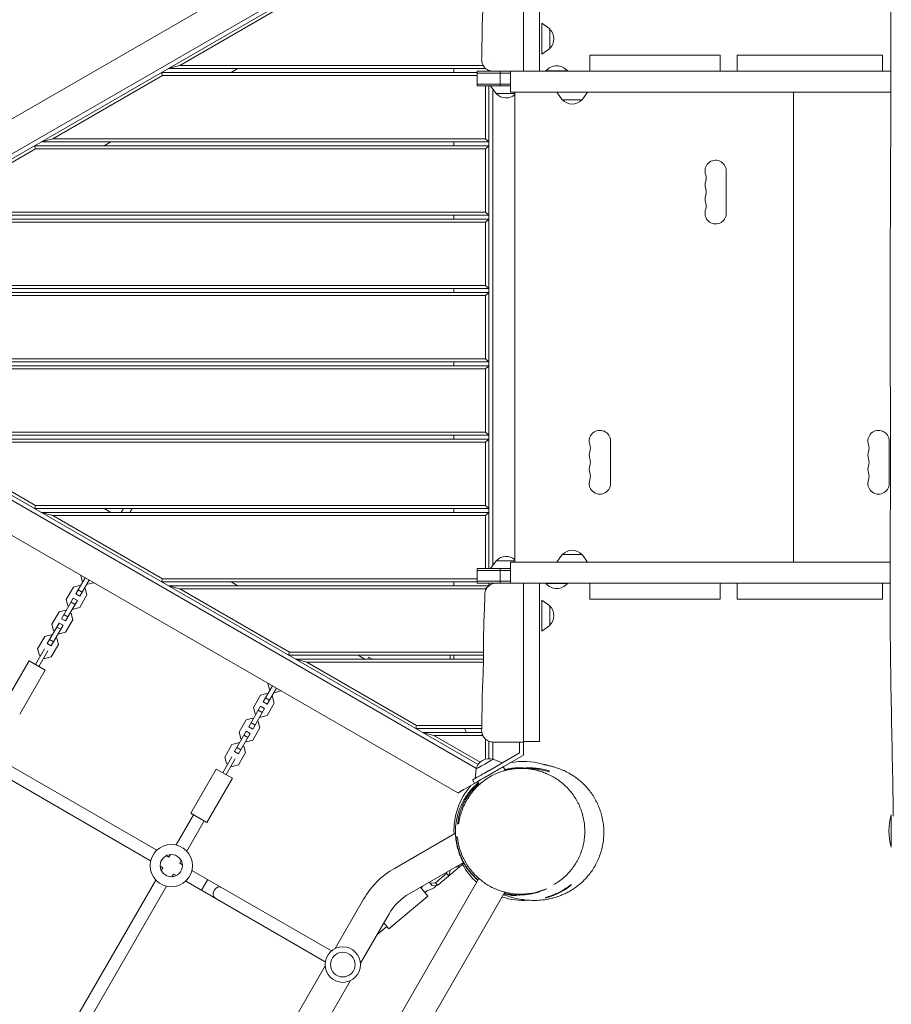
# Model space of a CAD drawing. Units: millimetres. Extents: x -7143 to 6894, y -7310 to 5844.
# Drawn here: x -1231 to -102, y 1899 to 3174 of the extents above; entities that cross this region are included whole.
import ezdxf

# ---------------------------------------------------------------- set-up
doc = ezdxf.new("R2010")
doc.units = ezdxf.units.MM
doc.header["$LTSCALE"] = 20
doc.layers.add('2d', color=230, linetype='Continuous')

msp = doc.modelspace()

# ---------------------------------------------------------------- linework, layer by layer
at = {"layer": '2d', "lineweight": 0}
for p, q in [((-668.4, 3376.6), (-1618.6, 2828)), ((-639.2, 3347.8), (-1608.4, 2788.3)), ((-1605, 2783.9), (-637, 3342.7)), ((-578.4, 3312.6), (-578.4, 3107.6)), ((-557.4, 3107.6), (-557.4, 3312.6)), ((-881.4, 3197), (-1023.4, 3115)), ((-554.4, 3129.6), (-554.4, 3169.6)), ((-544.4, 3162.4), (-554.4, 3169.6)), ((-544.4, 3136.8), (-544.4, 3162.4)), ((-544.4, 3136.8), (-554.4, 3129.6)), ((-492.3, 3107.5), (-492.3, 3128.5)), ((-323.5, 3128.5), (-492.3, 3128.5)), ((-323.5, 3107.5), (-323.5, 3128.5)), ((-113.1, 3128.5), (-301.5, 3128.5)), ((-301.5, 3128.5), (-301.5, 3107.5)), ((-113.1, 3107.5), (-113.1, 3128.5)), ((-1023.4, 3115), (-1038.4, 3111)), ((-1023.4, 3115), (-630.5, 3115)), ((-623.4, 3122.8), (-623.4, 3122.8)), ((-1046, 3102), (-1188, 3020)), ((-1047, 3106), (-638.4, 3106)), ((-1047, 3106), (-1046, 3102)), ((-638.4, 3102), (-1046, 3102)), ((-627.1, 3111), (-1038.4, 3111)), ((-948.4, 3111), (-957, 3106)), ((-668.4, 3106), (-668.4, 3111)), ((-617.5, 3107.5), (-638.4, 3107.5)), ((-638.4, 3088.5), (-638.4, 3107.5)), ((-595.3, 3105), (-638.4, 3105)), ((-623.4, 3107.5), (-623.4, 3108.7)), ((-608.4, 3088.5), (-608.4, 3107.5)), ((-595.3, 3080.5), (-595.3, 3107.5)), ((-102.6, 3107.5), (-593.3, 3107.5)), ((-578.4, 3110.5), (-578.4, 3110.5)), ((-557.4, 3107.6), (-578.4, 3107.6)), ((-521.4, 3108), (-549.4, 3108)), ((-549.4, 3107.5), (-549.4, 3108)), ((-521.4, 3107.5), (-521.4, 3108)), ((-638.4, 3091), (-595.3, 3091)), ((-638.4, 3088.5), (-595.3, 3088.5)), ((-627.4, 3020), (-627.4, 3088.5)), ((-623.4, 3088.5), (-623.4, 2463.5)), ((-613.7, 3078.5), (-620.9, 3088.5)), ((-617.9, 2467.7), (-617.9, 3084.3)), ((-613.7, 3078.5), (-589.4, 3078.5)), ((-595.3, 3080.5), (-102.6, 3080.5)), ((-589.4, 3080.5), (-589.4, 2471.5)), ((-528.1, 3070.5), (-535.3, 3080.5)), ((-502.5, 3070.5), (-495.3, 3080.5)), ((-228.4, 3080.5), (-228.4, 2471.5)), ((-528.1, 3070.5), (-502.5, 3070.5)), ((-1211.6, 3011), (-623.4, 3011)), ((-1211.6, 3011), (-1210.5, 3007)), ((-1188, 3020), (-1202.9, 3016)), ((-623.4, 3016), (-1202.9, 3016)), ((-1188, 3020), (-627.4, 3020)), ((-1112.9, 3016), (-1121.6, 3011)), ((-668.4, 3011), (-668.4, 3016)), ((-627.4, 3020), (-623.4, 3016)), ((-623.4, 3011), (-627.4, 3007)), ((-1210.5, 3007), (-1352.5, 2925)), ((-627.4, 3007), (-1210.5, 3007)), ((-627.4, 2925), (-627.4, 3007)), ((-315.7, 2923.5), (-315.7, 2978.5)), ((-623.4, 2921), (-1367.5, 2921)), ((-1352.5, 2925), (-627.4, 2925)), ((-668.4, 2916), (-668.4, 2921)), ((-627.4, 2925), (-623.4, 2921)), ((-1376.1, 2916), (-623.4, 2916)), ((-627.4, 2912), (-1375, 2912)), ((-623.4, 2916), (-627.4, 2912)), ((-627.4, 2830), (-627.4, 2912)), ((-1540.7, 2821), (-623.4, 2821)), ((-623.4, 2826), (-1532, 2826)), ((-1517.1, 2830), (-627.4, 2830)), ((-668.4, 2821), (-668.4, 2826)), ((-627.4, 2830), (-623.4, 2826)), ((-623.4, 2821), (-627.4, 2817)), ((-627.4, 2817), (-1539.6, 2817)), ((-627.4, 2735), (-627.4, 2817)), ((-637, 2209.3), (-1605, 2768.2)), ((-1608.4, 2763.8), (-639.2, 2204.2)), ((-623.4, 2731), (-1540.7, 2731)), ((-1539.6, 2735), (-627.4, 2735)), ((-668.4, 2726), (-668.4, 2731)), ((-627.4, 2735), (-623.4, 2731)), ((-1623.6, 2726.9), (-663.4, 2172.6)), ((-1532, 2726), (-623.4, 2726)), ((-627.4, 2722), (-1517.1, 2722)), ((-623.4, 2726), (-627.4, 2722)), ((-627.4, 2640), (-627.4, 2722)), ((-623.4, 2636), (-1376.1, 2636)), ((-1375, 2640), (-627.4, 2640)), ((-1367.5, 2631), (-623.4, 2631)), ((-668.4, 2631), (-668.4, 2636)), ((-627.4, 2640), (-623.4, 2636)), ((-623.4, 2631), (-627.4, 2627)), ((-465.7, 2573.5), (-465.7, 2628.5)), ((-104.7, 2573.5), (-104.7, 2628.5)), ((-627.4, 2627), (-1352.5, 2627)), ((-1352.5, 2627), (-1210.5, 2545)), ((-627.4, 2545), (-627.4, 2627)), ((-1210.5, 2545), (-1211.6, 2541)), ((-623.4, 2541), (-1211.6, 2541)), ((-1210.5, 2545), (-627.4, 2545)), ((-1121.6, 2541), (-1112.9, 2536)), ((-1096.6, 2541), (-1099.5, 2536)), ((-1085.1, 2541), (-1088, 2536)), ((-668.4, 2536), (-668.4, 2541)), ((-627.4, 2545), (-623.4, 2541)), ((-1202.9, 2536), (-623.4, 2536)), ((-1202.9, 2536), (-1188, 2532)), ((-627.4, 2532), (-1188, 2532)), ((-1188, 2532), (-1046, 2450)), ((-623.4, 2536), (-627.4, 2532)), ((-627.4, 2463.5), (-627.4, 2532)), ((-528.1, 2481.5), (-535.3, 2471.5)), ((-502.5, 2481.5), (-528.1, 2481.5)), ((-502.5, 2481.5), (-495.3, 2471.5)), ((-595.3, 2463.5), (-638.4, 2463.5)), ((-638.4, 2444.5), (-638.4, 2463.5)), ((-613.7, 2473.5), (-620.9, 2463.5)), ((-589.4, 2473.5), (-613.7, 2473.5)), ((-608.4, 2444.5), (-608.4, 2463.5)), ((-595.3, 2471.5), (-103.4, 2471.5)), ((-595.3, 2444.5), (-595.3, 2471.5)), ((-1158.1, 2430.5), (-1146.1, 2451.3)), ((-1151.9, 2454.6), (-1149.9, 2447.1)), ((-1046, 2450), (-1047, 2446)), ((-1046, 2450), (-638.4, 2450)), ((-638.4, 2461), (-595.3, 2461)), ((-1161.3, 2439.3), (-1170.6, 2423.2)), ((-1153.2, 2441.5), (-1161.3, 2439.3)), ((-1152.1, 2440.9), (-1153.2, 2441.5)), ((-1152.9, 2427.5), (-1140.9, 2448.3)), ((-1149.9, 2447.1), (-1148.9, 2446.5)), ((-1145.9, 2437.3), (-1146.9, 2437.9)), ((-1143.7, 2429.1), (-1145.9, 2437.3)), ((-1143.7, 2443.5), (-1142.6, 2442.9)), ((-1142.6, 2442.9), (-1135.1, 2444.9)), ((-638.4, 2446), (-1047, 2446)), ((-1038.4, 2441), (-623.4, 2441)), ((-1038.4, 2441), (-1023.4, 2437)), ((-627.4, 2437), (-1023.4, 2437)), ((-1023.4, 2437), (-881.4, 2355)), ((-957, 2446), (-948.4, 2441)), ((-668.4, 2441), (-668.4, 2446)), ((-638.4, 2447), (-595.3, 2447)), ((-638.4, 2444.5), (-613.3, 2444.5)), ((-623.4, 2441), (-627.4, 2437)), ((-627.4, 2434.7), (-627.4, 2437)), ((-623.4, 2440.6), (-623.4, 2444.5)), ((-622.3, 2441.5), (-623.4, 2441.5)), ((-593, 2444.5), (-103.4, 2444.5)), ((-578.4, 2444.4), (-557.4, 2444.4)), ((-578.4, 2239.4), (-578.4, 2444.4)), ((-557.4, 2239.4), (-557.4, 2444.4)), ((-549.4, 2444.5), (-549.4, 2444)), ((-549.4, 2444), (-521.4, 2444)), ((-521.4, 2444.5), (-521.4, 2444)), ((-492.3, 2423.5), (-492.3, 2444.5)), ((-323.5, 2423.5), (-323.5, 2444.5)), ((-301.5, 2444.5), (-301.5, 2423.5)), ((-113.1, 2423.5), (-113.1, 2444.5)), ((-1176.6, 2398.4), (-1161.4, 2424.9)), ((-1161.4, 2424.9), (-1156.2, 2421.9)), ((-1158.1, 2430.5), (-1152.9, 2427.5)), ((-1155.1, 2435.7), (-1149.9, 2432.7)), ((-1153, 2413), (-1143.7, 2429.1)), ((-492.3, 2423.5), (-323.5, 2423.5)), ((-301.5, 2423.5), (-113.1, 2423.5)), ((-1171.4, 2395.4), (-1156.2, 2421.9)), ((-1170.6, 2423.2), (-1168.4, 2415.1)), ((-1168.4, 2415.1), (-1167.4, 2414.5)), ((-1164.4, 2419.7), (-1159.2, 2416.7)), ((-1162.2, 2411.5), (-1161.1, 2410.8)), ((-1161.1, 2410.8), (-1153, 2413)), ((-554.4, 2382.4), (-554.4, 2422.4)), ((-544.4, 2415.2), (-554.4, 2422.4)), ((-544.4, 2389.6), (-544.4, 2415.2)), ((-1179.8, 2407.3), (-1189.1, 2391.2)), ((-1171.7, 2409.4), (-1179.8, 2407.3)), ((-1176.6, 2398.4), (-1171.4, 2395.4)), ((-1173.6, 2403.6), (-1168.4, 2400.6)), ((-1170.6, 2408.8), (-1171.7, 2409.4)), ((-1164.4, 2405.2), (-1165.4, 2405.8)), ((-1162.2, 2397.1), (-1164.4, 2405.2)), ((-1195.1, 2366.4), (-1179.9, 2392.8)), ((-1189.9, 2363.4), (-1174.7, 2389.8)), ((-1189.1, 2391.2), (-1186.9, 2383)), ((-1182.9, 2387.6), (-1177.7, 2384.6)), ((-1179.9, 2392.8), (-1174.7, 2389.8)), ((-1171.5, 2381), (-1162.2, 2397.1)), ((-544.4, 2389.6), (-554.4, 2382.4)), ((-1198.3, 2375.2), (-1207.6, 2359.2)), ((-1190.2, 2377.4), (-1198.3, 2375.2)), ((-1189.1, 2376.8), (-1190.2, 2377.4)), ((-1186.9, 2383), (-1185.9, 2382.4)), ((-1182.9, 2373.2), (-1183.9, 2373.8)), ((-1180.7, 2365), (-1182.9, 2373.2)), ((-1180.7, 2379.4), (-1179.6, 2378.8)), ((-1179.6, 2378.8), (-1171.5, 2381)), ((-1195.1, 2366.4), (-1189.9, 2363.4)), ((-1192.1, 2371.6), (-1186.9, 2368.6)), ((-1190, 2349), (-1180.7, 2365)), ((-1210.4, 2338.9), (-1198.7, 2359.3)), ((-1207.6, 2359.2), (-1205.4, 2351)), ((-1206.1, 2336.4), (-1194.3, 2356.8)), ((-1205.4, 2351), (-1203.9, 2350.1)), ((-1199.6, 2347.6), (-1198.1, 2346.8)), ((-1198.1, 2346.8), (-1190, 2349)), ((-881.4, 2355), (-882.5, 2351)), ((-630, 2351), (-882.5, 2351)), ((-881.4, 2355), (-630, 2355)), ((-792.5, 2351), (-783.8, 2346)), ((-778.5, 2348.7), (-780.1, 2346)), ((-773.8, 2346), (-778.5, 2348.7)), ((-673.4, 2351), (-673.4, 2346)), ((-668.4, 2346), (-668.4, 2351)), ((-1218.7, 2343.6), (-1251.7, 2286.5)), ((-1218.7, 2343.6), (-1197.9, 2331.6)), ((-873.8, 2346), (-630.1, 2346)), ((-873.8, 2346), (-858.9, 2342)), ((-630.1, 2342), (-858.9, 2342)), ((-858.9, 2342), (-716.9, 2260)), ((-1197.9, 2331.6), (-1230.9, 2274.5)), ((-915.6, 2290.5), (-903.6, 2311.3)), ((-909.5, 2314.6), (-907.4, 2307.1)), ((-918.9, 2299.3), (-928.1, 2283.2)), ((-910.7, 2301.5), (-918.9, 2299.3)), ((-909.6, 2300.9), (-910.7, 2301.5)), ((-910.4, 2287.5), (-898.4, 2308.3)), ((-907.4, 2307.1), (-906.4, 2306.5)), ((-903.4, 2297.3), (-904.4, 2297.9)), ((-901.2, 2289.1), (-903.4, 2297.3)), ((-901.2, 2303.5), (-900.1, 2302.9)), ((-900.1, 2302.9), (-892.6, 2304.9)), ((-934.1, 2258.4), (-918.9, 2284.9)), ((-928.1, 2283.2), (-925.9, 2275.1)), ((-918.9, 2284.9), (-913.7, 2281.9)), ((-915.6, 2290.5), (-910.4, 2287.5)), ((-912.6, 2295.7), (-907.4, 2292.7)), ((-910.5, 2273), (-901.2, 2289.1)), ((-928.9, 2255.4), (-913.7, 2281.9)), ((-925.9, 2275.1), (-924.9, 2274.5)), ((-921.9, 2279.7), (-916.7, 2276.7)), ((-919.7, 2271.5), (-918.6, 2270.8)), ((-918.6, 2270.8), (-910.5, 2273)), ((-937.4, 2267.3), (-946.6, 2251.2)), ((-929.2, 2269.4), (-937.4, 2267.3)), ((-934.1, 2258.4), (-928.9, 2255.4)), ((-931.1, 2263.6), (-925.9, 2260.6)), ((-928.1, 2268.8), (-929.2, 2269.4)), ((-921.9, 2265.2), (-922.9, 2265.8)), ((-919.7, 2257.1), (-921.9, 2265.2)), ((-716.9, 2260), (-717.9, 2256)), ((-716.9, 2260), (-632.3, 2260)), ((-952.6, 2226.4), (-937.4, 2252.8)), ((-947.4, 2223.4), (-932.2, 2249.8)), ((-946.6, 2251.2), (-944.4, 2243)), ((-940.4, 2247.6), (-935.2, 2244.6)), ((-937.4, 2252.8), (-932.2, 2249.8)), ((-929, 2241), (-919.7, 2257.1)), ((-632.4, 2256), (-717.9, 2256)), ((-709.3, 2251), (-632.3, 2251)), ((-709.3, 2251), (-694.3, 2247)), ((-694.3, 2247), (-634.4, 2212.4)), ((-631, 2247), (-694.3, 2247)), ((-652.1, 2251), (-654.9, 2256)), ((-955.9, 2235.2), (-965.1, 2219.2)), ((-947.7, 2237.4), (-955.9, 2235.2)), ((-946.6, 2236.8), (-947.7, 2237.4)), ((-944.4, 2243), (-943.4, 2242.4)), ((-940.4, 2233.2), (-941.4, 2233.8)), ((-938.2, 2225), (-940.4, 2233.2)), ((-938.2, 2239.4), (-937.1, 2238.8)), ((-937.1, 2238.8), (-929, 2241)), ((-627.4, 2216.5), (-627.4, 2242.3)), ((-623.4, 2239.7), (-623.4, 2217.1)), ((-617.9, 2216.5), (-617.9, 2238.5)), ((-583.4, 2224.6), (-583.4, 2238.5)), ((-557.4, 2239.4), (-578.4, 2239.4)), ((-578.4, 2221.7), (-578.4, 2238.5)), ((-578.4, 2221.7), (-578.4, 2238.5)), ((-578.4, 2221.6), (-578.4, 2238.5)), ((-952.6, 2226.4), (-947.4, 2223.4)), ((-949.6, 2231.6), (-944.4, 2228.6)), ((-947.5, 2209), (-938.2, 2225)), ((-623.4, 2201.5), (-583.4, 2224.6)), ((-620.9, 2197.1), (-578.4, 2221.7)), ((-604.5, 2206.6), (-578.4, 2221.6)), ((-578.4, 2221.6), (-578.4, 2221.7)), ((-1053.3, 2098.6), (-1250.2, 2212.3)), ((-967.9, 2198.9), (-956.2, 2219.3)), ((-965.1, 2219.2), (-962.9, 2211)), ((-963.6, 2196.4), (-951.8, 2216.8)), ((-962.9, 2211), (-961.4, 2210.1)), ((-957.1, 2207.6), (-955.6, 2206.8)), ((-955.6, 2206.8), (-947.5, 2209)), ((-617.4, 2216.5), (-606.1, 2211.5)), ((-601.7, 2201.8), (-604.5, 2206.6)), ((-1061.3, 2084.8), (-1258.2, 2198.5)), ((-976.2, 2203.6), (-1009.2, 2146.5)), ((-976.2, 2203.6), (-955.4, 2191.6)), ((-639.5, 2203.7), (-640.8, 2191.5)), ((-955.4, 2191.6), (-988.4, 2134.5)), ((-655.4, 2177.2), (-641.7, 2185.1)), ((-641.7, 2185.1), (-644.2, 2189.5)), ((-635.2, 2183.8), (-637.4, 2187.6)), ((-634.6, 2182.7), (-634.6, 2182.7)), ((-1028.3, 2105.3), (-1005.7, 2144.5)), ((-1009.2, 2146.5), (-988.4, 2134.5)), ((-101.9, 2144.4), (-101.9, 2102.4)), ((-1014.5, 2097.3), (-991.9, 2136.5)), ((-745.5, 2075), (-666.5, 2120.6)), ((-1037.5, 2089.5), (-1035.4, 2093)), ((-1037.5, 2089.5), (-1041, 2091.5)), ((-1023.6, 2081.5), (-1021.6, 2085)), ((-1020.1, 2079.4), (-1023.6, 2081.5)), ((-726.5, 2042.1), (-656.2, 2082.7)), ((-655.5, 2081.6), (-689.4, 2053.2)), ((-1045.5, 2075.6), (-1049, 2077.7)), ((-1047.5, 2072.1), (-1045.5, 2075.6)), ((-1033.7, 2064.1), (-1031.6, 2067.6)), ((-1028.1, 2065.6), (-1031.6, 2067.6)), ((-827.1, 1968), (-1007.7, 2072.3)), ((-677.9, 2068.3), (-692.1, 2056.4)), ((-677.3, 2070.5), (-677.9, 2068.3)), ((-675.2, 2065.1), (-677.9, 2068.3)), ((-673.3, 2072.2), (-675.2, 2065.1)), ((-673.3, 2072.2), (-673.7, 2072.6)), ((-661, 2077), (-666.9, 2076.5)), ((-661, 2077), (-662.7, 2078.9)), ((-1165.8, 1867.2), (-1054.6, 2059.8)), ((-835.1, 1954.1), (-1015.7, 2058.5)), ((-995.2, 2046.6), (-987.2, 2060.5)), ((-964.8, 1492.3), (-636, 2061.8)), ((-696.7, 2052.6), (-700.2, 2056.7)), ((-692.1, 2056.4), (-699.4, 2055.8)), ((-689.4, 2053.2), (-692.1, 2056.4)), ((-634.3, 2064.8), (-634.3, 2064.8)), ((-1567, 373.4), (-602.4, 2044.1)), ((-1152, 1859.2), (-1040.8, 2051.8)), ((-711.9, 2050.5), (-702.2, 2038.9)), ((-689.4, 2053.2), (-696.7, 2052.6)), ((-822.4, 1971), (-785.4, 2035.1)), ((-702.2, 2038.9), (-752.8, 1996.5)), ((-789.5, 1952), (-752.5, 2016.1)), ((-759.3, 2004.3), (-752.8, 1996.5)), ((-768.3, 1988.7), (-755.3, 1999.6)), ((-959.9, 1732.9), (-835.3, 1948.6)), ((-927, 1713.9), (-802.4, 1929.6))]:
    msp.add_line(p, q, dxfattribs=at)
for centre, radius in [((-1034.5, 2078.5), 27.5), ((-1034.5, 2078.5), 14.5), ((-812.4, 1950.3), 23), ((-812.4, 1950.3), 16)]:
    msp.add_circle(centre, radius, dxfattribs=at)
for centre, radius, start, end in [((-556, 3149.6), 17, 312.6679, 47.3321), ((-535.4, 3096.2), 18.3, 40.1905, 139.8095), ((-600.9, 3090), 17, 222.6679, 312.5685), ((-515.3, 3082), 17, 222.6679, 317.3321), ((-329.4, 2978.5), 13.8, 0, 199.4712), ((-355.4, 2969.4), 13.8, 340.5288, 19.4712), ((-329.4, 2960.2), 13.7, 160.5288, 199.4712), ((-329.4, 2941.9), 13.7, 160.5288, 199.4712), ((-355.4, 2951), 13.7, 340.5288, 19.4712), ((-355.4, 2932.7), 13.7, 340.5288, 19.4712), ((-329.4, 2923.5), 13.8, 160.5288, 360), ((-479.4, 2628.5), 13.8, 0, 199.4712), ((-118.4, 2628.5), 13.8, 0, 199.4712), ((-479.4, 2610.2), 13.7, 160.5288, 199.4712), ((-505.4, 2619.4), 13.7, 340.5288, 19.4712), ((-118.4, 2610.2), 13.7, 160.5288, 199.4712), ((-144.4, 2619.4), 13.7, 340.5288, 19.4712), ((-505.4, 2601), 13.7, 340.5288, 19.4712), ((-144.4, 2601), 13.7, 340.5288, 19.4712), ((-479.4, 2591.9), 13.7, 160.5288, 199.4712), ((-118.4, 2591.9), 13.7, 160.5288, 199.4712), ((-479.4, 2573.5), 13.8, 160.5288, 360), ((-505.4, 2582.7), 13.7, 340.5288, 19.4712), ((-118.4, 2573.5), 13.8, 160.5288, 360), ((-144.4, 2582.7), 13.7, 340.5288, 19.4712), ((-600.9, 2462), 17, 47.4315, 137.3321), ((-515.3, 2470), 17, 42.6679, 137.3321), ((-535.4, 2455.8), 18.3, 220.1905, 319.8095), ((-556, 2402.4), 17, 312.6679, 47.3321), ((-622.7, 2200.1), 17, 72.6853, 167.329), ((-578.4, 2123.5), 90, 74.0906, 100.7813), ((-578.4, 2123.5), 90, 139.1881, 182.5411), ((-29.9, 2123.4), 75, 163.7398, 196.2602), ((-578.4, 2123.5), 90, 208.8434, 227.8125), ((-691, 1980.6), 109, 120, 150), ((-691, 1980.6), 71, 120, 150), ((-578.4, 2123.5), 90, 252.1875, 274.0139), ((-578.4, 2123.5), 90, 281.9268, 281.9363)]:
    msp.add_arc(centre, radius, start, end, dxfattribs=at)
at = {"layer": '2d', "lineweight": 0, "extrusion": (0, 0, -1)}
for centre, major_axis, ratio, start_param, end_param in [((-628.4, 2210.1), (-11.1, -6.4), 0.000811, 0.000584, 3.141008), ((-620.9, 2197.1), (-16.5, -9.5), 0.000811, 0, 3.141593), ((-623.4, 2201.5), (-20.8, -12), 0.000811, 0, 1.571247), ((-973.4, 2043.2), (-4, -6.93), 0.8242, 0, 3.141593), ((-727.1, 2061.4), (-21.1, -17.7), 0.707107, -1.853241, -1.73977), ((-697.5, 2026.2), (21.1, 17.7), 0.707107, -1.401823, -1.05116)]:
    msp.add_ellipse(centre, major_axis=major_axis, ratio=ratio, start_param=start_param, end_param=end_param, dxfattribs=at)
at = {"layer": '2d', "lineweight": 0}
for centre, major_axis, ratio, start_param, end_param in [((-620.9, 2197.1), (-20.8, -12), 0.000811, -1.571247, 0.657264), ((-973.4, 2043.2), (4, 6.93), 0.8242, 0, 3.141593), ((-698, 2055.8), (7.66, 6.43), 0.707107, -2.090432, -1.202177)]:
    msp.add_ellipse(centre, major_axis=major_axis, ratio=ratio, start_param=start_param, end_param=end_param, dxfattribs=at)
for points, knots in [([(-99.3, 2142.4), (-99.4, 2145.8), (-99.4, 2149.1), (-99.6, 2162.4), (-99.7, 2172.4), (-100.3, 2205.8), (-100.8, 2229.1), (-101.7, 2277.1), (-102.2, 2301.6), (-103.1, 2356.8), (-103.4, 2387.4), (-103.5, 2442.4), (-103.4, 2466.7), (-103.2, 2521.1), (-103.1, 2551.2), (-102.9, 2617.2), (-103, 2653.2), (-103.2, 2724.1), (-103.4, 2759.2), (-103.4, 2829.9), (-103.3, 2865.7), (-103, 2940.8), (-102.8, 2980.1), (-102.5, 3074.8), (-102.6, 3130), (-102.3, 3225.4), (-102.1, 3265.6), (-101.8, 3340.1), (-101.6, 3374.6), (-101.5, 3409)], [0, 0, 0, 0, 10.000006, 10.000006, 40.000106, 40.000106, 110.207096, 110.207096, 183.933864, 183.933864, 275.917702, 275.917702, 349.025345, 349.025345, 439.448534, 439.448534, 547.501086, 547.501086, 652.845913, 652.845913, 760.362795, 760.362795, 878.812066, 878.812066, 1045.022388, 1045.022388, 1165.699498, 1165.699498, 1269.181839, 1269.181839, 1269.181839, 1269.181839]), ([(-632.5, 3123.1), (-632.4, 3126.4), (-632.3, 3129.7), (-632.1, 3140.4), (-632, 3147.7), (-631.9, 3164.7), (-631.6, 3174.3), (-630.8, 3192.5), (-630.4, 3201.2), (-629.9, 3218.8), (-630, 3227.7), (-630, 3245.3), (-629.9, 3253.8), (-629.3, 3270.5), (-628.9, 3278.7), (-628.5, 3290.8), (-628.4, 3294.8), (-628.3, 3298.7)], [0, 0, 0, 0, 10.000379, 10.000379, 32.029473, 32.029473, 60.860283, 60.860283, 86.786452, 86.786452, 113.668319, 113.668319, 139.380379, 139.380379, 163.802057, 163.802057, 175.755715, 175.755715, 175.755715, 175.755715]), ([(-617.5, 3107.5), (-617.5, 3107.5), (-617.5, 3107.5), (-617.5, 3107.5), (-617.5, 3107.5), (-617.5, 3107.5), (-617.5, 3107.5), (-617.5, 3107.5), (-617.5, 3107.5), (-617.5, 3107.5), (-617.5, 3107.5), (-617.5, 3107.5), (-617.5, 3107.5), (-617.6, 3107.5), (-617.6, 3107.5), (-617.7, 3107.5), (-617.8, 3107.5), (-618.1, 3107.5), (-618.3, 3107.5), (-619.2, 3107.6), (-619.9, 3107.7), (-621.8, 3108.1), (-622.9, 3108.5), (-625, 3109.5), (-626, 3110.1), (-627.8, 3111.6), (-628.6, 3112.4), (-630.1, 3114.3), (-630.7, 3115.3), (-631.6, 3117.4), (-632, 3118.5), (-632.4, 3120.8), (-632.5, 3121.9), (-632.5, 3123.1)], [0, 0, 0, 0, 0.000406, 0.000406, 0.000726, 0.000726, 0.001686, 0.001686, 0.004566, 0.004566, 0.013206, 0.013206, 0.039126, 0.039126, 0.116886, 0.116886, 0.350173, 0.350173, 1.050196, 1.050196, 3.154696, 3.154696, 6.665815, 6.665815, 10.166671, 10.166671, 13.667621, 13.667621, 17.168569, 17.168569, 20.669518, 20.669518, 24.058512, 24.058512, 24.058512, 24.058512]), ([(-593.3, 3107.5), (-594.4, 3107.5), (-595.4, 3107.5), (-597.6, 3107.5), (-598.7, 3107.5), (-600.8, 3107.5), (-601.9, 3107.5), (-603.4, 3107.5), (-603.9, 3107.5), (-604.8, 3107.5), (-605.3, 3107.5), (-607.6, 3107.5), (-609.3, 3107.5), (-611.1, 3107.5), (-611.4, 3107.5), (-612.1, 3107.5), (-612.4, 3107.5), (-613.4, 3107.5), (-613.9, 3107.5), (-615.4, 3107.5), (-616.2, 3107.5), (-617, 3107.5), (-617.2, 3107.5), (-617.4, 3107.5), (-617.5, 3107.5), (-617.5, 3107.5)], [0.01510037, 0.01510037, 0.01510037, 0.01510037, 0.01850487, 0.01850487, 0.02220584, 0.02220584, 0.02590682, 0.02590682, 0.0277573, 0.0277573, 0.02960779, 0.02960779, 0.03700974, 0.03700974, 0.03886022, 0.03886022, 0.04071071, 0.04071071, 0.04441168, 0.04441168, 0.05181363, 0.05181363, 0.0555146, 0.0555146, 0.0592071, 0.0592071, 0.0592071, 0.0592071]), ([(-628.3, 2429.7), (-628.3, 2430.9), (-628.2, 2432.1), (-627.6, 2434.3), (-627.2, 2435.4), (-626.1, 2437.5), (-625.4, 2438.5), (-623.9, 2440.2), (-623, 2441), (-621.1, 2442.4), (-620.1, 2443), (-617.9, 2443.8), (-616.8, 2444.2), (-614.9, 2444.5), (-614.1, 2444.5), (-613.3, 2444.5)], [0, 0, 0, 0, 3.480888, 3.480888, 6.982019, 6.982019, 10.482967, 10.482967, 13.983916, 13.983916, 17.484864, 17.484864, 20.985813, 20.985813, 23.293523, 23.293523, 23.293523, 23.293523]), ([(-613.3, 2444.5), (-613.3, 2444.5), (-613.3, 2444.5), (-613.3, 2444.5), (-613.2, 2444.5), (-613.1, 2444.5), (-612.9, 2444.5), (-612.5, 2444.5), (-612.2, 2444.5), (-611.5, 2444.5), (-611.2, 2444.5), (-609.8, 2444.5), (-608.8, 2444.5), (-606.9, 2444.5), (-606.2, 2444.5), (-604.7, 2444.5), (-604, 2444.5), (-601.5, 2444.5), (-599.8, 2444.5), (-597.4, 2444.5), (-596.9, 2444.5), (-595.9, 2444.5), (-595.4, 2444.5), (-594.3, 2444.5), (-593.7, 2444.5), (-593, 2444.5)], [0.05524032, 0.05524032, 0.05524032, 0.05524032, 0.05691735, 0.05691735, 0.05864212, 0.05864212, 0.06209165, 0.06209165, 0.06554119, 0.06554119, 0.06899073, 0.06899073, 0.0758898, 0.0758898, 0.07933934, 0.07933934, 0.08278887, 0.08278887, 0.08968795, 0.08968795, 0.09141271, 0.09141271, 0.09313748, 0.09313748, 0.09522652, 0.09522652, 0.09522652, 0.09522652]), ([(-632.5, 2254.1), (-632.4, 2257.4), (-632.3, 2260.7), (-632.1, 2271.4), (-632, 2278.7), (-631.9, 2295.7), (-631.6, 2305.3), (-630.8, 2323.5), (-630.4, 2332.2), (-629.9, 2349.8), (-630, 2358.7), (-630, 2376.3), (-629.9, 2384.8), (-629.3, 2401.5), (-628.9, 2409.7), (-628.5, 2421.8), (-628.4, 2425.8), (-628.3, 2429.7)], [0, 0, 0, 0, 10.000379, 10.000379, 32.029473, 32.029473, 60.860283, 60.860283, 86.786452, 86.786452, 113.668319, 113.668319, 139.380379, 139.380379, 163.802057, 163.802057, 175.755715, 175.755715, 175.755715, 175.755715]), ([(-617.5, 2238.5), (-617.5, 2238.5), (-617.5, 2238.5), (-617.5, 2238.5), (-617.5, 2238.5), (-617.5, 2238.5), (-617.5, 2238.5), (-617.5, 2238.5), (-617.5, 2238.5), (-617.5, 2238.5), (-617.5, 2238.5), (-617.5, 2238.5), (-617.5, 2238.5), (-617.6, 2238.5), (-617.6, 2238.5), (-617.7, 2238.5), (-617.8, 2238.5), (-618.1, 2238.5), (-618.3, 2238.5), (-619.2, 2238.6), (-619.9, 2238.7), (-621.8, 2239.1), (-622.9, 2239.5), (-625, 2240.5), (-626, 2241.1), (-627.8, 2242.6), (-628.6, 2243.4), (-630.1, 2245.3), (-630.7, 2246.3), (-631.6, 2248.4), (-632, 2249.5), (-632.4, 2251.8), (-632.5, 2252.9), (-632.5, 2254.1)], [0, 0, 0, 0, 0.000406, 0.000406, 0.000726, 0.000726, 0.001686, 0.001686, 0.004566, 0.004566, 0.013206, 0.013206, 0.039126, 0.039126, 0.116886, 0.116886, 0.350173, 0.350173, 1.050196, 1.050196, 3.154696, 3.154696, 6.665815, 6.665815, 10.166671, 10.166671, 13.667621, 13.667621, 17.168569, 17.168569, 20.669518, 20.669518, 24.058512, 24.058512, 24.058512, 24.058512]), ([(-578.4, 2238.5), (-579.7, 2238.5), (-580.9, 2238.5), (-582.7, 2238.5), (-583.4, 2238.5), (-584.6, 2238.5), (-585.2, 2238.5), (-588.3, 2238.5), (-590.7, 2238.5), (-594.2, 2238.5), (-595.3, 2238.5), (-597.6, 2238.5), (-598.7, 2238.5), (-600.8, 2238.5), (-601.9, 2238.5), (-603.4, 2238.5), (-603.9, 2238.5), (-604.8, 2238.5), (-605.3, 2238.5), (-607.6, 2238.5), (-609.3, 2238.5), (-611.1, 2238.5), (-611.4, 2238.5), (-612.1, 2238.5), (-612.4, 2238.5), (-613.4, 2238.5), (-613.9, 2238.5), (-615.4, 2238.5), (-616.2, 2238.5), (-617, 2238.5), (-617.2, 2238.5), (-617.4, 2238.5), (-617.5, 2238.5), (-617.5, 2238.5)], [0, 0, 0, 0, 0.00370097, 0.00370097, 0.00555146, 0.00555146, 0.00740195, 0.00740195, 0.01480389, 0.01480389, 0.01850487, 0.01850487, 0.02220584, 0.02220584, 0.02590682, 0.02590682, 0.0277573, 0.0277573, 0.02960779, 0.02960779, 0.03700974, 0.03700974, 0.03886022, 0.03886022, 0.04071071, 0.04071071, 0.04441168, 0.04441168, 0.05181363, 0.05181363, 0.0555146, 0.0555146, 0.0592071, 0.0592071, 0.0592071, 0.0592071]), ([(-578.4, 2239.4), (-578.4, 2239.3), (-578.4, 2239.2), (-578.4, 2239), (-578.4, 2238.9), (-578.4, 2238.6), (-578.4, 2238.5), (-578.4, 2238.5)], [0.018195813, 0.018195813, 0.018195813, 0.018195813, 0.01898362, 0.01898362, 0.020443898, 0.020443898, 0.023364455, 0.023364455, 0.023364455, 0.023364455]), ([(-553.8, 2210.1), (-553.3, 2209.9), (-552.9, 2209.8), (-552.1, 2209.6), (-551.7, 2209.5), (-551, 2209.3), (-550.6, 2209.2), (-549.9, 2209), (-549.6, 2209), (-548.8, 2208.8), (-548.4, 2208.7), (-547.5, 2208.5), (-547, 2208.4), (-546, 2208.2), (-545.5, 2208.1), (-544.4, 2207.8), (-543.8, 2207.7), (-542.6, 2207.4), (-541.9, 2207.2), (-540.5, 2206.8), (-539.8, 2206.6), (-538.3, 2206.2), (-537.5, 2206), (-535.9, 2205.5), (-535.1, 2205.2), (-533.2, 2204.6), (-532.2, 2204.2), (-530, 2203.3), (-528.8, 2202.9), (-526.5, 2201.8), (-525.2, 2201.3), (-522.7, 2200.1), (-521.4, 2199.4), (-518.8, 2197.9), (-517.4, 2197.2), (-514.6, 2195.5), (-513.2, 2194.5), (-510.3, 2192.5), (-508.8, 2191.4), (-505.8, 2189), (-504.3, 2187.7), (-501.3, 2184.9), (-499.7, 2183.4), (-496.7, 2180.2), (-495.1, 2178.4), (-492.2, 2174.8), (-490.7, 2172.8), (-487.9, 2168.7), (-486.6, 2166.5), (-484.1, 2162), (-482.9, 2159.7), (-480.7, 2154.8), (-479.7, 2152.2), (-478.1, 2147.3), (-477.4, 2144.9), (-476.5, 2141.6), (-476.4, 2140.8), (-475.6, 2137.3), (-475.1, 2134.5), (-474.5, 2128.9), (-474.3, 2126.1), (-474.2, 2120.5), (-474.3, 2117.7), (-474.7, 2112.1), (-475, 2109.3), (-476, 2103.7), (-476.6, 2101), (-478.1, 2095.6), (-479, 2093), (-480.9, 2087.8), (-482, 2085.3), (-484.4, 2080.5), (-485.7, 2078.1), (-488.4, 2073.7), (-489.8, 2071.5), (-492.8, 2067.5), (-494.4, 2065.6), (-497.5, 2062), (-499.2, 2060.3), (-502.4, 2057.1), (-504.1, 2055.6), (-507.4, 2052.8), (-509.1, 2051.5), (-512.5, 2049.1), (-514.2, 2048), (-517.6, 2045.9), (-519.2, 2044.9), (-522.6, 2043.1), (-524.3, 2042.3), (-527.7, 2040.8), (-529.4, 2040.1), (-532.8, 2038.8), (-534.5, 2038.2), (-538, 2037.1), (-539.8, 2036.6), (-543.5, 2035.7), (-545.4, 2035.3), (-549.8, 2034.5), (-552, 2034.2), (-557.3, 2033.7), (-560.1, 2033.5), (-566.2, 2033.4), (-569.3, 2033.5), (-575.3, 2034), (-578.3, 2034.3), (-584.1, 2035.2), (-586.9, 2035.8), (-591.5, 2036.9), (-593.3, 2037.3), (-596.6, 2038.3), (-598.2, 2038.8), (-601.1, 2039.8), (-602.5, 2040.3), (-603.8, 2040.8), (-604, 2040.9), (-604.2, 2041)], [0, 0, 0, 0, 160.580582, 160.580582, 307.705561, 307.705561, 404.869051, 404.869051, 475.509072, 475.509072, 529.490368, 529.490368, 572.063251, 572.063251, 606.406849, 606.406849, 634.608283, 634.608283, 658.115805, 658.115805, 677.975301, 677.975301, 694.977659, 694.977659, 709.606922, 709.606922, 723.928783, 723.928783, 737.218348, 737.218348, 749.431546, 749.431546, 760.834217, 760.834217, 771.505197, 771.505197, 781.726306, 781.726306, 791.670875, 791.670875, 801.45899, 801.45899, 811.170504, 811.170504, 820.850109, 820.850109, 830.520016, 830.520016, 840.194581, 840.194581, 849.889865, 849.889865, 859.625302, 859.625302, 868.472842, 868.472842, 871.420225, 871.420225, 881.096214, 881.096214, 890.773873, 890.773873, 900.45481, 900.45481, 910.140292, 910.140292, 919.823085, 919.823085, 929.479843, 929.479843, 939.094118, 939.094118, 948.73666, 948.73666, 958.273829, 958.273829, 967.757346, 967.757346, 977.26498, 977.26498, 986.910879, 986.910879, 996.857851, 996.857851, 1007.331875, 1007.331875, 1018.642349, 1018.642349, 1031.215727, 1031.215727, 1045.657565, 1045.657565, 1062.876507, 1062.876507, 1084.329337, 1084.329337, 1113.019658, 1113.019658, 1156.041372, 1156.041372, 1225.39206, 1225.39206, 1313.975297, 1313.975297, 1399.10812, 1399.10812, 1481.697577, 1481.697577, 1530.061446, 1530.061446, 1575.182875, 1575.182875, 1621.747862, 1621.747862, 1628.202391, 1628.202391, 1628.202391, 1628.202391]), ([(-662.2, 2132.9), (-661.8, 2135.6), (-661.3, 2138.4), (-660, 2143.8), (-659.2, 2146.5), (-657.3, 2152), (-656.2, 2154.7), (-654.6, 2158.2), (-654.2, 2158.9), (-653.5, 2160.2), (-653.2, 2160.9), (-652.1, 2162.9), (-651.3, 2164.3), (-648.8, 2168.3), (-647, 2170.9), (-643.9, 2174.7), (-642.9, 2176), (-640.6, 2178.5), (-639.5, 2179.7), (-635.9, 2183.3), (-633.3, 2185.5), (-629.2, 2188.7), (-627.8, 2189.7), (-624.9, 2191.6), (-623.4, 2192.6), (-618.9, 2195.2), (-615.8, 2196.7), (-611, 2198.8), (-609.4, 2199.4), (-606.1, 2200.5), (-604.5, 2201), (-599.6, 2202.4), (-596.4, 2203.1), (-592.3, 2203.7), (-591.5, 2203.8), (-589.9, 2204), (-589.1, 2204.1), (-586.7, 2204.3), (-585.1, 2204.4), (-580.4, 2204.6), (-577.3, 2204.5), (-572.8, 2204.1), (-571.3, 2203.9), (-568.4, 2203.5), (-566.9, 2203.3), (-562.6, 2202.4), (-559.9, 2201.7), (-556.1, 2200.5), (-555, 2200.2), (-553.9, 2199.8)], [0, 0, 0, 0, 0.010367, 0.010367, 0.020734, 0.020734, 0.031101, 0.031101, 0.0336927, 0.0336927, 0.0362845, 0.0362845, 0.041468, 0.041468, 0.051835, 0.051835, 0.0570185, 0.0570185, 0.062202, 0.062202, 0.072569, 0.072569, 0.0777525, 0.0777525, 0.082936, 0.082936, 0.093303, 0.093303, 0.0984865, 0.0984865, 0.10367, 0.10367, 0.114037, 0.114037, 0.1166287, 0.1166287, 0.1192205, 0.1192205, 0.124404, 0.124404, 0.134771, 0.134771, 0.1399545, 0.1399545, 0.145138, 0.145138, 0.155505, 0.155505, 0.1598226, 0.1598226, 0.1598226, 0.1598226]), ([(-602.4, 2203), (-600.9, 2203.3), (-599.6, 2203.6), (-596.5, 2204.1), (-595, 2204.4), (-591.9, 2204.7), (-590.4, 2204.9), (-587.5, 2205.1), (-586.1, 2205.1), (-583.3, 2205.1), (-582, 2205.1), (-579.5, 2205), (-578.2, 2205), (-575.8, 2204.8), (-574.6, 2204.6), (-572.3, 2204.4), (-571.2, 2204.2), (-569, 2203.8), (-567.9, 2203.7), (-566, 2203.3), (-565.2, 2203.1), (-564.4, 2202.9)], [123.257866, 123.257866, 123.257866, 123.257866, 132.425234, 132.425234, 144.065655, 144.065655, 156.438909, 156.438909, 169.761992, 169.761992, 184.305379, 184.305379, 200.40096, 200.40096, 218.659908, 218.659908, 239.273689, 239.273689, 262.778769, 262.778769, 284.990396, 284.990396, 284.990396, 284.990396]), ([(-556.3, 2200.6), (-556.7, 2200.7), (-557, 2200.9), (-560.1, 2201.8), (-562.9, 2202.6), (-568.6, 2203.8), (-571.6, 2204.3), (-575.5, 2204.6), (-576.2, 2204.7), (-577.8, 2204.8), (-578.6, 2204.8), (-580.9, 2204.9), (-582.5, 2205), (-587.3, 2204.9), (-590.6, 2204.6), (-595.5, 2204), (-597.2, 2203.7), (-600, 2203.1), (-601.1, 2202.9), (-602.2, 2202.6)], [0.00921385, 0.00921385, 0.00921385, 0.00921385, 0.01061208, 0.01061208, 0.02122416, 0.02122416, 0.03183624, 0.03183624, 0.03448926, 0.03448926, 0.03714228, 0.03714228, 0.04244832, 0.04244832, 0.0530604, 0.0530604, 0.05836644, 0.05836644, 0.06185558, 0.06185558, 0.06185558, 0.06185558]), ([(-544.3, 2201), (-546.7, 2201.8), (-549.3, 2202.5), (-554.5, 2203.7), (-557.1, 2204.2), (-562.6, 2204.8), (-565.4, 2205), (-569, 2205.1), (-569.7, 2205.1), (-571.2, 2205.1), (-571.9, 2205.1), (-574, 2205), (-575.4, 2205), (-576.8, 2204.9)], [0, 0, 0, 0, 0.00964131, 0.00964131, 0.01928262, 0.01928262, 0.02892393, 0.02892393, 0.03133425, 0.03133425, 0.03374458, 0.03374458, 0.03832534, 0.03832534, 0.03832534, 0.03832534]), ([(-571.5, 2204.2), (-571, 2204.2), (-570.6, 2204.2), (-567.2, 2204.1), (-564.4, 2203.9), (-558.9, 2203.2), (-556.2, 2202.8), (-550.9, 2201.6), (-548.3, 2200.9), (-545.8, 2200.1)], [0.12490917, 0.12490917, 0.12490917, 0.12490917, 0.12648824, 0.12648824, 0.13621811, 0.13621811, 0.14594797, 0.14594797, 0.15567784, 0.15567784, 0.15567784, 0.15567784]), ([(-553.9, 2199.8), (-553.7, 2199.7), (-553.6, 2199.7), (-553, 2199.5), (-552.7, 2199.3), (-551.5, 2198.9), (-550.9, 2198.7), (-550.2, 2198.4), (-550, 2198.3), (-549.8, 2198.2)], [0, 0, 0, 0, 10.000006, 10.000006, 40.000136, 40.000136, 104.438165, 104.438165, 129.04496, 129.04496, 129.04496, 129.04496]), ([(-549.7, 2198.2), (-549.4, 2198.1), (-549.1, 2198), (-547.6, 2197.3), (-546.4, 2196.8), (-544.1, 2195.7), (-542.9, 2195.1), (-539.5, 2193.3), (-537.3, 2192), (-530.9, 2187.7), (-527, 2184.6), (-523.3, 2181)], [0.48959185, 0.48959185, 0.48959185, 0.48959185, 0.49058447, 0.49058447, 0.49474526, 0.49474526, 0.49890604, 0.49890604, 0.50722762, 0.50722762, 0.5237977, 0.5237977, 0.5237977, 0.5237977]), ([(-636, 2185.2), (-636.1, 2185.1), (-636.2, 2185), (-637.7, 2183.7), (-639, 2182.6), (-642.6, 2178.9), (-644.9, 2176.4), (-647.5, 2173.1), (-648, 2172.4), (-649, 2171.1), (-649.4, 2170.4), (-650.8, 2168.4), (-651.7, 2167), (-654.2, 2162.9), (-655.6, 2160.1), (-657.5, 2155.9), (-658.1, 2154.5), (-658.9, 2152.4), (-659.2, 2151.7), (-659.7, 2150.3), (-659.9, 2149.6), (-661, 2146), (-661.8, 2143.2), (-662.9, 2137.6), (-663.3, 2134.8), (-663.6, 2132.1)], [0.10034658, 0.10034658, 0.10034658, 0.10034658, 0.10081476, 0.10081476, 0.1061208, 0.1061208, 0.11673288, 0.11673288, 0.1193859, 0.1193859, 0.12203892, 0.12203892, 0.12734496, 0.12734496, 0.13795704, 0.13795704, 0.14326308, 0.14326308, 0.1459161, 0.1459161, 0.14856912, 0.14856912, 0.1591812, 0.1591812, 0.16979328, 0.16979328, 0.16979328, 0.16979328]), ([(-663.3, 2145.1), (-662.6, 2147.7), (-661.7, 2150.3), (-659.7, 2155.3), (-658.6, 2157.8), (-656.1, 2162.7), (-654.8, 2165), (-651.8, 2169.5), (-650.3, 2171.7), (-647, 2175.9), (-645.2, 2177.9), (-641.6, 2181.6), (-639.7, 2183.4), (-637.4, 2185.4), (-637, 2185.8), (-636.5, 2186.1)], [0, 0, 0, 0, 9.847379, 9.847379, 19.787243, 19.787243, 29.752016, 29.752016, 39.755619, 39.755619, 49.789925, 49.789925, 59.804781, 59.804781, 62.087106, 62.087106, 62.087106, 62.087106]), ([(-523.3, 2181), (-521.4, 2179.1), (-519.5, 2177.1), (-516.1, 2173), (-514.4, 2170.9), (-511.4, 2166.4), (-510, 2164.1), (-507.4, 2159.3), (-506.2, 2156.9), (-504.1, 2151.9), (-503.2, 2149.3), (-501.6, 2144.1), (-500.9, 2141.5), (-499.9, 2136.2), (-499.5, 2133.5), (-499, 2128.1), (-498.8, 2125.4), (-498.9, 2120), (-499, 2117.3), (-499.6, 2112), (-500, 2109.3), (-501.1, 2104.1), (-501.8, 2101.5), (-503.4, 2096.4), (-504.4, 2093.9), (-506.5, 2089.1), (-507.6, 2086.7), (-510.2, 2082.1), (-511.6, 2079.9), (-514.6, 2075.6), (-516.2, 2073.5), (-519.5, 2069.5), (-521.3, 2067.6), (-525.1, 2064), (-527, 2062.3), (-531.1, 2059.1), (-533.1, 2057.6), (-536.5, 2055.4), (-537.7, 2054.7), (-538.9, 2054)], [0, 0, 0, 0, 8.879478, 8.879478, 17.817522, 17.817522, 26.78872, 26.78872, 35.758105, 35.758105, 44.736614, 44.736614, 53.648221, 53.648221, 62.515842, 62.515842, 71.292331, 71.292331, 79.974425, 79.974425, 88.535689, 88.535689, 96.974223, 96.974223, 105.288163, 105.288163, 113.478197, 113.478197, 121.547278, 121.547278, 129.506255, 129.506255, 137.37197, 137.37197, 145.169428, 145.169428, 152.906732, 152.906732, 157.10201, 157.10201, 157.10201, 157.10201]), ([(-646.4, 2068.7), (-647.8, 2070.3), (-649.2, 2072.1), (-651.2, 2074.8), (-651.8, 2075.7), (-652.8, 2077.1), (-653.1, 2077.5), (-653.7, 2078.5), (-654, 2079), (-656.7, 2083.3), (-658.7, 2087.3), (-661.2, 2093.5), (-662, 2095.6), (-663.3, 2099.9), (-663.9, 2102), (-664.9, 2106.2), (-665.2, 2108.3), (-665.9, 2112.5), (-666.1, 2114.5), (-666.6, 2120.8), (-666.5, 2124.8), (-666, 2132.6), (-665.4, 2136.3), (-664.4, 2140.9), (-664.2, 2141.8), (-663.8, 2143.5), (-663.6, 2144.3), (-663.3, 2145.1)], [0.07617517, 0.07617517, 0.07617517, 0.07617517, 0.08283485, 0.08283485, 0.08616468, 0.08616468, 0.0878296, 0.0878296, 0.08949452, 0.08949452, 0.10281386, 0.10281386, 0.10947354, 0.10947354, 0.11613321, 0.11613321, 0.12279288, 0.12279288, 0.12945255, 0.12945255, 0.1427719, 0.1427719, 0.15609124, 0.15609124, 0.15942108, 0.15942108, 0.16239119, 0.16239119, 0.16239119, 0.16239119]), ([(-665.7, 2116.2), (-665.6, 2115.2), (-665.5, 2114.2), (-665.3, 2112.1), (-665.2, 2111.1), (-664.7, 2108.1), (-664.3, 2106), (-662.9, 2099.9), (-661.7, 2095.8), (-659.6, 2090.6), (-659.1, 2089.6), (-658.2, 2087.6), (-657.7, 2086.5), (-656.2, 2083.4), (-655, 2081.4), (-652.6, 2077.4), (-651.2, 2075.5), (-649.1, 2072.5), (-648.3, 2071.6), (-647.2, 2070.1), (-646.8, 2069.7), (-646, 2068.7), (-645.5, 2068.2), (-645.1, 2067.8)], [0.09689923, 0.09689923, 0.09689923, 0.09689923, 0.10076621, 0.10076621, 0.10463319, 0.10463319, 0.11236715, 0.11236715, 0.12783507, 0.12783507, 0.13170206, 0.13170206, 0.13556904, 0.13556904, 0.143303, 0.143303, 0.15103696, 0.15103696, 0.15490394, 0.15490394, 0.15683743, 0.15683743, 0.15877092, 0.15877092, 0.15877092, 0.15877092]), ([(-640.8, 2066.3), (-642.6, 2068.1), (-644.2, 2070), (-647.4, 2073.9), (-648.9, 2075.8), (-650.9, 2078.9), (-651.6, 2079.9), (-652.8, 2081.9), (-653.4, 2083), (-655.1, 2086.1), (-656.2, 2088.1), (-659, 2094.3), (-660.4, 2098.5), (-662.7, 2106.9), (-663.5, 2111.1), (-663.9, 2115.1)], [0.14065154, 0.14065154, 0.14065154, 0.14065154, 0.1485343, 0.1485343, 0.15641706, 0.15641706, 0.16035844, 0.16035844, 0.16429982, 0.16429982, 0.17218258, 0.17218258, 0.18794811, 0.18794811, 0.20371363, 0.20371363, 0.20371363, 0.20371363]), ([(-637.3, 2059.6), (-637.6, 2059.9), (-637.9, 2060.1), (-638.8, 2060.9), (-639.4, 2061.4), (-642.2, 2064.1), (-644.4, 2066.3), (-646.4, 2068.7)], [0.06302209, 0.06302209, 0.06302209, 0.06302209, 0.0642728, 0.0642728, 0.06665328, 0.06665328, 0.07617517, 0.07617517, 0.07617517, 0.07617517]), ([(-548.8, 2048.6), (-550.4, 2047.9), (-552, 2047.2), (-554.5, 2046.3), (-555.4, 2046), (-557.1, 2045.4), (-558, 2045.1), (-562.4, 2043.8), (-566, 2043), (-571.7, 2042.1), (-573.6, 2041.9), (-576.6, 2041.7), (-577.6, 2041.6), (-579.6, 2041.5), (-580.6, 2041.5), (-585.7, 2041.5), (-589.8, 2041.7), (-596.1, 2042.7), (-598.2, 2043.1), (-600.9, 2043.7), (-601.4, 2043.8), (-602.5, 2044.1), (-603, 2044.2), (-604.6, 2044.7), (-605.7, 2045), (-610.9, 2046.6), (-615.1, 2048.3), (-620.1, 2050.9), (-621.1, 2051.4), (-622.6, 2052.2), (-623.1, 2052.5), (-624.1, 2053.1), (-624.6, 2053.4), (-627, 2054.9), (-628.9, 2056.2), (-632.5, 2058.8), (-634.2, 2060.2), (-636.8, 2062.4), (-637.6, 2063.2), (-639.2, 2064.7), (-640, 2065.5), (-640.8, 2066.3)], [0.0326649, 0.0326649, 0.0326649, 0.0326649, 0.0394141, 0.0394141, 0.0427887, 0.0427887, 0.0461632, 0.0461632, 0.0596616, 0.0596616, 0.0664107, 0.0664107, 0.0697853, 0.0697853, 0.0731599, 0.0731599, 0.0866582, 0.0866582, 0.0934074, 0.0934074, 0.0950947, 0.0950947, 0.096782, 0.096782, 0.1001566, 0.1001566, 0.1136549, 0.1136549, 0.1170295, 0.1170295, 0.1187168, 0.1187168, 0.120404, 0.120404, 0.1271532, 0.1271532, 0.1339024, 0.1339024, 0.137277, 0.137277, 0.1406515, 0.1406515, 0.1406515, 0.1406515]), ([(-550.3, 2036.8), (-550.3, 2036.8), (-550.2, 2036.8), (-549.8, 2036.9), (-549.6, 2036.9), (-549.3, 2037), (-549, 2037), (-548.3, 2037.2), (-547.7, 2037.4), (-546.7, 2037.6), (-546.3, 2037.7), (-545.5, 2038), (-545.1, 2038.1), (-543.9, 2038.5), (-542.9, 2038.8), (-541.4, 2039.3), (-540.9, 2039.4), (-539.9, 2039.8), (-539.4, 2040), (-538.3, 2040.4), (-537.8, 2040.7), (-536.7, 2041.1), (-536.1, 2041.4), (-534.4, 2042.1), (-533.3, 2042.6), (-531.6, 2043.5), (-531.1, 2043.7), (-529.9, 2044.3), (-529.4, 2044.6), (-527.8, 2045.5), (-526.8, 2046.1), (-525.3, 2047.1), (-524.8, 2047.4), (-523.9, 2048), (-523.4, 2048.3), (-522.6, 2048.9), (-522.2, 2049.1), (-521.4, 2049.7), (-521, 2050), (-519.9, 2050.8), (-519.3, 2051.3), (-518.5, 2051.9), (-518.2, 2052.2), (-517.8, 2052.5), (-517.6, 2052.7), (-517, 2053.2), (-516.8, 2053.5), (-516.5, 2053.7), (-516.4, 2053.8), (-516.3, 2053.9), (-516.3, 2053.9), (-516.3, 2054)], [0, 0, 0, 0, 0.00373084, 0.00373084, 0.00559626, 0.00559626, 0.00746168, 0.00746168, 0.01119252, 0.01119252, 0.01305794, 0.01305794, 0.01492337, 0.01492337, 0.01865421, 0.01865421, 0.02051963, 0.02051963, 0.02238505, 0.02238505, 0.02425047, 0.02425047, 0.02611589, 0.02611589, 0.02984673, 0.02984673, 0.03171215, 0.03171215, 0.03357757, 0.03357757, 0.03730841, 0.03730841, 0.03917383, 0.03917383, 0.04103925, 0.04103925, 0.04290468, 0.04290468, 0.0447701, 0.0447701, 0.04850094, 0.04850094, 0.05036636, 0.05036636, 0.05223178, 0.05223178, 0.05596262, 0.05596262, 0.05782804, 0.05782804, 0.05969346, 0.05969346, 0.05969346, 0.05969346]), ([(-516.3, 2054), (-516.3, 2054), (-516.5, 2053.9), (-516.9, 2053.7), (-517.2, 2053.4), (-517.8, 2053), (-518, 2052.9), (-518.4, 2052.5), (-518.7, 2052.3), (-519.6, 2051.7), (-520.2, 2051.3), (-521.3, 2050.5), (-521.7, 2050.2), (-522.5, 2049.7), (-522.9, 2049.4), (-524.2, 2048.5), (-525.1, 2048), (-526.4, 2047.2), (-526.6, 2047), (-527.1, 2046.7), (-527.4, 2046.6), (-528.1, 2046.1), (-528.7, 2045.8), (-529.7, 2045.2), (-530.3, 2044.9), (-531.4, 2044.4), (-531.9, 2044.1), (-533.6, 2043.2), (-534.7, 2042.7), (-536.4, 2041.9), (-536.9, 2041.7), (-538, 2041.2), (-538.6, 2040.9), (-540.2, 2040.3), (-541.2, 2039.9), (-542.6, 2039.3), (-543.1, 2039.2), (-544, 2038.8), (-544.5, 2038.7), (-545.3, 2038.4), (-545.7, 2038.3), (-546.5, 2038), (-546.8, 2037.9), (-547.9, 2037.6), (-548.4, 2037.4), (-549.1, 2037.2), (-549.3, 2037.1), (-549.7, 2037), (-549.8, 2037), (-550.2, 2036.9), (-550.3, 2036.8), (-550.3, 2036.8)], [0.05969346, 0.05969346, 0.05969346, 0.05969346, 0.06341682, 0.06341682, 0.06714018, 0.06714018, 0.06900186, 0.06900186, 0.07086354, 0.07086354, 0.0745869, 0.0745869, 0.07644858, 0.07644858, 0.07831026, 0.07831026, 0.08203362, 0.08203362, 0.08296446, 0.08296446, 0.0838953, 0.0838953, 0.08575698, 0.08575698, 0.08761866, 0.08761866, 0.08948034, 0.08948034, 0.0932037, 0.0932037, 0.09506538, 0.09506538, 0.09692706, 0.09692706, 0.10065041, 0.10065041, 0.10251209, 0.10251209, 0.10437377, 0.10437377, 0.10623545, 0.10623545, 0.10809713, 0.10809713, 0.11182049, 0.11182049, 0.11368217, 0.11368217, 0.11554385, 0.11554385, 0.11926721, 0.11926721, 0.11926721, 0.11926721]), ([(-603.6, 2041.9), (-601, 2041.2), (-598.3, 2040.7), (-593, 2039.9), (-590.3, 2039.6), (-587.7, 2039.5)], [0.1614631, 0.1614631, 0.1614631, 0.1614631, 0.17140455, 0.17140455, 0.181667, 0.181667, 0.181667, 0.181667]), ([(-588, 2040.1), (-592.9, 2040.3), (-597.9, 2041), (-603.1, 2042.2), (-603.2, 2042.3), (-603.4, 2042.3)], [0, 0, 0, 0, 0.01904379, 0.01904379, 0.01965786, 0.01965786, 0.01965786, 0.01965786]), ([(-603.2, 2042.7), (-600.8, 2042.1), (-598.5, 2041.7), (-595, 2041.2), (-593.9, 2041), (-591.7, 2040.8), (-590.6, 2040.7), (-587.3, 2040.5), (-585.1, 2040.4), (-578.7, 2040.5), (-574.6, 2040.9), (-568.5, 2041.9), (-566.5, 2042.3), (-562.7, 2043.2), (-560.8, 2043.7), (-555.3, 2045.5), (-551.8, 2046.9), (-548.5, 2048.5)], [0.20851266, 0.20851266, 0.20851266, 0.20851266, 0.21591481, 0.21591481, 0.2194863, 0.2194863, 0.2230578, 0.2230578, 0.23020078, 0.23020078, 0.24448675, 0.24448675, 0.25162974, 0.25162974, 0.25877273, 0.25877273, 0.2730587, 0.2730587, 0.2730587, 0.2730587])]:
    msp.add_open_spline(points, degree=3, knots=knots, dxfattribs=at)
for points in [[(-578.4, 3107.6), (-578.4, 3107.6), (-578.4, 3107.5), (-578.4, 3107.5)], [(-578.4, 2444.5), (-578.4, 2444.5), (-578.4, 2444.5), (-578.4, 2444.4)], [(-553.4, 2199.6), (-553.4, 2199.6), (-553.4, 2199.6), (-553.4, 2199.6)], [(-545.8, 2200.1), (-545.3, 2200.4), (-544.8, 2200.7), (-544.3, 2201)], [(-663.6, 2132.1), (-663.2, 2132.3), (-662.7, 2132.6), (-662.2, 2132.9)], [(-663.9, 2115.1), (-664.7, 2115.6), (-665.3, 2115.9), (-665.7, 2116.2)], [(-645.1, 2067.8), (-642.7, 2065), (-640, 2062.4), (-637.1, 2059.9)], [(-639.8, 2061.9), (-639, 2061.1), (-638.1, 2060.3), (-637.3, 2059.6)], [(-538.9, 2054), (-538.9, 2054), (-538.9, 2054), (-538.9, 2054)], [(-548.5, 2048.5), (-548.6, 2048.5), (-548.7, 2048.6), (-548.8, 2048.6)], [(-587.7, 2039.5), (-587.8, 2039.7), (-587.9, 2039.9), (-588, 2040.1)]]:
    msp.add_open_spline(points, degree=3, dxfattribs=at)
for points, weights in [([(-578.4, 2221.7), (-578.4, 2221.7), (-578.4, 2221.7), (-578.4, 2221.7)], [1, 0.9944850046, 0.98912577505, 0.983922311351]), ([(-655.4, 2177.2), (-660.1, 2174.5), (-663.4, 2172.6), (-663.4, 2172.6)], [1, 0.804737854124, 0.804737854124, 1])]:
    msp.add_rational_spline(points, weights, degree=3, dxfattribs=at)

doc.saveas('drawing.dxf')
